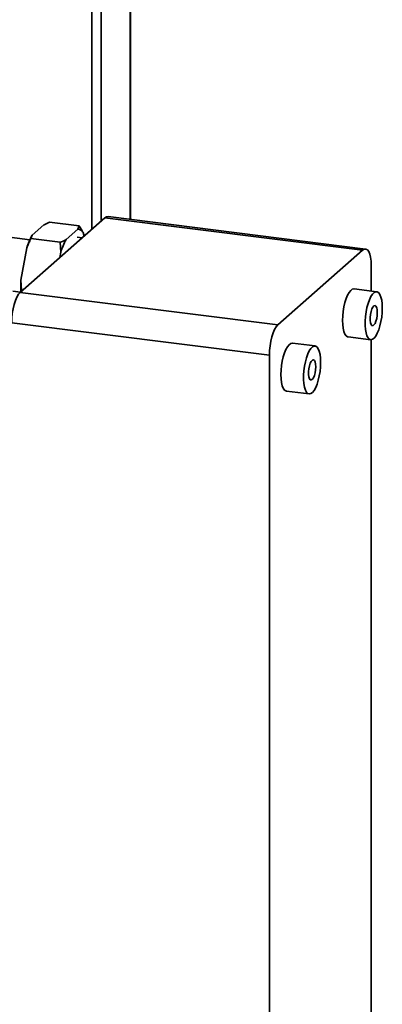
# Paper-space layout 'Blatt1' of a CAD drawing. Units: millimetres. Extents: x 0 to 5940, y 0 to 4200.
# Drawn here: x 5498 to 5623, y 1452 to 1792 of the extents above; entities that cross this region are included whole.
import ezdxf

# ---------------------------------------------------------------- set-up
doc = ezdxf.new("R2010")
doc.units = ezdxf.units.MM
doc.header["$LTSCALE"] = 10

psp = doc.layouts.new('Blatt1')

# ---------------------------------------------------------------- linework, layer by layer
at = {"color": 7, "linetype": 'Continuous', "lineweight": 35}
for p, q in [((5536.44, 1993.33), (5536.44, 1722.72)), ((5536.6, 1722.7), (5536.6, 1993.47)), ((5526.42, 1984.5), (5526.42, 1722.08)), ((5523.2, 1981.66), (5523.2, 1719.24)), ((5617.51, 1712.5), (5528.81, 1723.68)), ((5498.6, 1697.54), (5527.76, 1723.27)), ((5502.66, 1717.23), (5506.72, 1720.81)), ((5508.7, 1721.77), (5518.83, 1720.5)), ((5518.41, 1719.34), (5518.83, 1720.5)), ((5616.47, 1712.09), (5527.76, 1723.27)), ((5501.9, 1715.66), (5485.75, 1717.69)), ((5502.66, 1717.23), (5502.24, 1716.07)), ((5514.35, 1715.76), (5518.41, 1719.34)), ((5519.9, 1716.33), (5518.14, 1716.55)), ((5520.22, 1718.15), (5520.55, 1716.9)), ((5502.24, 1716.07), (5512.37, 1714.8)), ((5512.55, 1711.38), (5512.37, 1714.8)), ((5498.83, 1701.71), (5500.85, 1712.86)), ((5512.21, 1709.55), (5512.55, 1711.38)), ((5587.3, 1686.37), (5616.47, 1712.09)), ((5619.42, 1706.83), (5619.42, 1698.04)), ((5498.83, 1701.71), (5499, 1698.3)), ((5498.69, 1697.62), (5496.07, 1697.95)), ((5498.6, 1697.54), (5587.3, 1686.37)), ((5499, 1698.3), (5498.95, 1697.86)), ((5499, 1698.3), (5499.39, 1698.25)), ((5621.33, 1697.8), (5613.54, 1698.78)), ((5584.36, 1675.91), (5495.65, 1687.09)), ((5600.12, 1679.09), (5592.32, 1680.07)), ((5611.45, 1682.24), (5619.25, 1681.26)), ((5619.42, 1681.26), (5619.42, 1321.7)), ((5584.36, 1279.15), (5584.36, 1675.91)), ((5590.24, 1663.54), (5598.04, 1662.55))]:
    psp.add_line(p, q, dxfattribs=at)
at = {"color": 7, "linetype": 'Continuous', "lineweight": 35, "flags": 128}
for points in [[(5527.76, 1723.27), (5528.34, 1723.62), (5528.81, 1723.68)], [(5619.42, 1706.83), (5619.36, 1708.32), (5619.19, 1709.64), (5618.92, 1710.76), (5618.56, 1711.63), (5618.11, 1712.21), (5617.6, 1712.49), (5617.05, 1712.45), (5616.47, 1712.09)], [(5495.65, 1687.09), (5495.71, 1688.67), (5495.87, 1690.29), (5496.15, 1691.89), (5496.51, 1693.4), (5496.96, 1694.78), (5497.47, 1695.95), (5498.02, 1696.89), (5498.6, 1697.54)], [(5613.54, 1698.78), (5613.46, 1698.79), (5612.91, 1698.66), (5612.35, 1698.24), (5611.8, 1697.54), (5611.27, 1696.58), (5610.79, 1695.41), (5610.36, 1694.05), (5610.02, 1692.57), (5609.76, 1691.02), (5609.6, 1689.45), (5609.55, 1687.91)], [(5623.24, 1692.13), (5623.18, 1693.57), (5623.03, 1694.86), (5622.77, 1695.96), (5622.42, 1696.83), (5622, 1697.44), (5621.51, 1697.76), (5620.98, 1697.78), (5620.43, 1697.5), (5619.87, 1696.94), (5619.33, 1696.11), (5618.82, 1695.04), (5618.36, 1693.77), (5617.97, 1692.34), (5617.67, 1690.82), (5617.46, 1689.25), (5617.36, 1687.69), (5617.36, 1686.2), (5617.46, 1684.82), (5617.67, 1683.62), (5617.97, 1682.63), (5618.36, 1681.89), (5618.82, 1681.43), (5619.33, 1681.26), (5619.87, 1681.38), (5620.43, 1681.81), (5620.98, 1682.51), (5621.51, 1683.46), (5622, 1684.64), (5622.42, 1685.99), (5622.77, 1687.47), (5623.03, 1689.02), (5623.18, 1690.59), (5623.24, 1692.13)], [(5621.52, 1690.62), (5621.47, 1691.54), (5621.31, 1692.28), (5621.06, 1692.78), (5620.74, 1692.99), (5620.38, 1692.89), (5620.02, 1692.5), (5619.67, 1691.84), (5619.39, 1690.97), (5619.18, 1689.98), (5619.07, 1688.94), (5619.07, 1687.96), (5619.18, 1687.12), (5619.39, 1686.49), (5619.67, 1686.13), (5620.02, 1686.08), (5620.38, 1686.33), (5620.74, 1686.86), (5621.06, 1687.64), (5621.31, 1688.58), (5621.47, 1689.6), (5621.52, 1690.62)], [(5587.3, 1686.37), (5586.73, 1685.71), (5586.18, 1684.77), (5585.67, 1683.6), (5585.22, 1682.23), (5584.85, 1680.71), (5584.58, 1679.12), (5584.41, 1677.49), (5584.36, 1675.91)], [(5609.55, 1687.91), (5609.6, 1686.47), (5609.76, 1685.18), (5610.02, 1684.08), (5610.36, 1683.21), (5610.79, 1682.61), (5611.27, 1682.29), (5611.45, 1682.24)], [(5592.32, 1680.07), (5592.25, 1680.08), (5591.7, 1679.95), (5591.14, 1679.53), (5590.59, 1678.83), (5590.06, 1677.87), (5589.57, 1676.7), (5589.15, 1675.35), (5588.8, 1673.87), (5588.55, 1672.31), (5588.39, 1670.74), (5588.34, 1669.21)], [(5602.02, 1673.42), (5601.97, 1674.86), (5601.81, 1676.15), (5601.56, 1677.26), (5601.21, 1678.12), (5600.79, 1678.73), (5600.3, 1679.05), (5599.77, 1679.07), (5599.22, 1678.79), (5598.66, 1678.23), (5598.11, 1677.4), (5597.6, 1676.33), (5597.15, 1675.06), (5596.76, 1673.64), (5596.46, 1672.11), (5596.25, 1670.54), (5596.14, 1668.98), (5596.14, 1667.49), (5596.25, 1666.12), (5596.46, 1664.91), (5596.76, 1663.92), (5597.15, 1663.18), (5597.6, 1662.72), (5598.11, 1662.55), (5598.66, 1662.68), (5599.22, 1663.1), (5599.77, 1663.8), (5600.3, 1664.75), (5600.79, 1665.93), (5601.21, 1667.28), (5601.56, 1668.76), (5601.81, 1670.31), (5601.97, 1671.89), (5602.02, 1673.42)], [(5600.31, 1671.91), (5600.26, 1672.83), (5600.1, 1673.58), (5599.85, 1674.07), (5599.53, 1674.28), (5599.17, 1674.19), (5598.8, 1673.79), (5598.46, 1673.13), (5598.17, 1672.26), (5597.96, 1671.27), (5597.86, 1670.24), (5597.86, 1669.25), (5597.96, 1668.41), (5598.17, 1667.78), (5598.46, 1667.43), (5598.8, 1667.37), (5599.17, 1667.62), (5599.53, 1668.16), (5599.85, 1668.93), (5600.1, 1669.87), (5600.26, 1670.89), (5600.31, 1671.91)], [(5588.34, 1669.21), (5588.39, 1667.77), (5588.55, 1666.47), (5588.8, 1665.37), (5589.15, 1664.5), (5589.57, 1663.9), (5590.06, 1663.58), (5590.24, 1663.54)]]:
    psp.add_lwpolyline(points, dxfattribs=at)
at = {"color": 7, "linetype": 'Continuous', "lineweight": 35}
for centre, radius, start, end in [((5525.53, 1705.23), 25.83, 152.3014, 162.8209), ((5518.02, 1716.78), 2.58, 31.9275, 81.4079), ((5537.22, 1703.76), 25.83, 152.3014, 162.8209), ((5542.75, 1698.87), 44.01, 176.301, 181.6335)]:
    psp.add_arc(centre, radius, start, end, dxfattribs=at)
for points, knots in [([(5508.7, 1721.77), (5508.05, 1721.48), (5507.37, 1721.16), (5506.75, 1720.83), (5506.72, 1720.81)], [0, 0, 0, 0, 0.942314, 1, 1, 1, 1]), ([(5518.83, 1720.5), (5519.09, 1720.1), (5519.58, 1719.32), (5520.01, 1718.53), (5520.22, 1718.15)], [0, 0, 0, 0, 0.511569, 1, 1, 1, 1]), ([(5502.24, 1716.07), (5501.98, 1715.53), (5501.49, 1714.47), (5501.06, 1713.39), (5500.85, 1712.86)], [0, 0, 0, 0, 0.511569, 1, 1, 1, 1]), ([(5512.37, 1714.8), (5513.02, 1715.1), (5513.7, 1715.41), (5514.32, 1715.74), (5514.35, 1715.76)], [0, 0, 0, 0, 0.942314, 1, 1, 1, 1])]:
    psp.add_open_spline(points, degree=3, knots=knots, dxfattribs=at)

doc.saveas('drawing.dxf')
